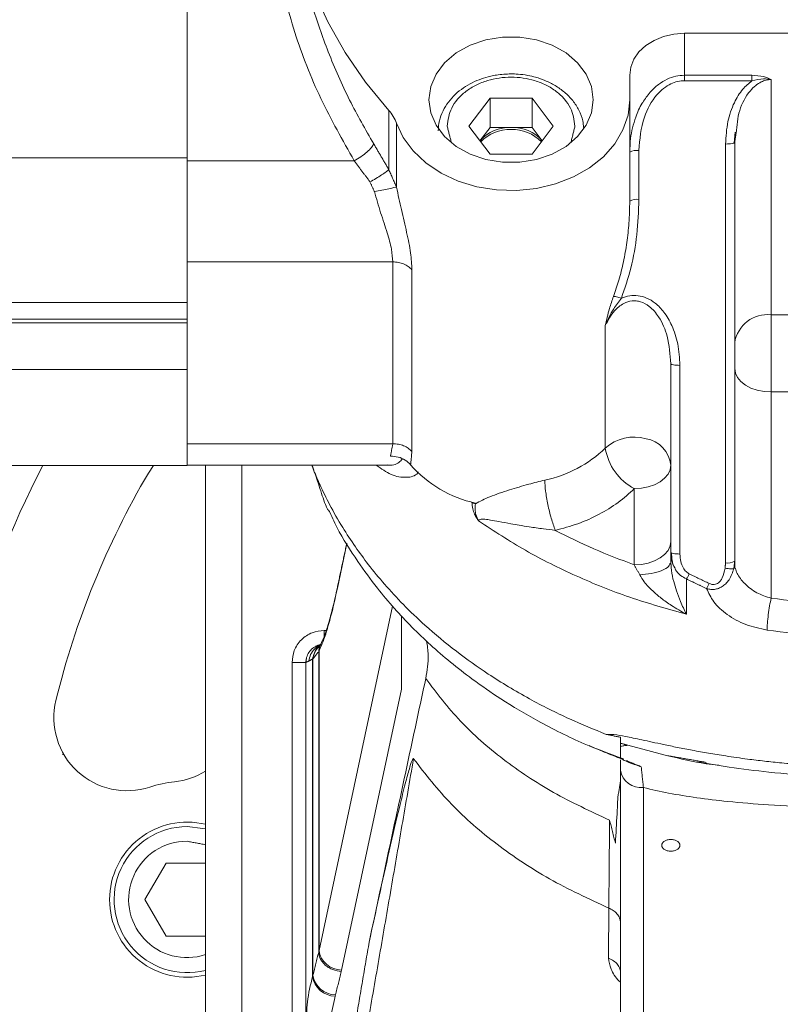
# Model space of a CAD drawing. Extents: x -324 to 208, y -50 to 445.
# Drawn here: x -215 to -212, y 406 to 410 of the extents above; entities that cross this region are included whole.
import ezdxf

# ---------------------------------------------------------------- set-up
doc = ezdxf.new("R2010")
doc.units = 0
doc.header["$LTSCALE"] = 10
doc.header["$MEASUREMENT"] = 0
doc.linetypes.add('CENTER', pattern=[2, 1.25, -0.25, 0.25, -0.25])
doc.layers.get('0').update_dxf_attribs({"linetype": 'CONTINUOUS'})
doc.layers.get('DEFPOINTS').update_dxf_attribs({"linetype": 'CONTINUOUS'})
doc.layers.add('CENTER', color=4, linetype='CENTER')
doc.layers.add('DIM', color=11, linetype='CONTINUOUS')
doc.styles.add('SIMP', font='ROMANS')
doc.dimstyles.get("Standard").update_dxf_attribs({"dimscale": 0, "dimtxt": 0.15625, "dimasz": 0.18, "dimexe": 0.18, "dimexo": 0.09875, "dimgap": 0.09, "dimtad": 0, "dimtih": 1, "dimtoh": 1, "dimdec": 4, "dimzin": 4, "dimdsep": 46, "dimlunit": 5, "dimtxsty": 'SIMP', "dimcen": 0.09, "dimadec": 0, "dimazin": 0, "dimtfac": 1, "dimtdec": 4, "dimtofl": 0, "dimtmove": 2, "dimatfit": 3, "dimfxl": 0, "dimtolj": 1, "dimtzin": 4, "dimarcsym": 0})

# ---------------------------------------------------------------- blocks, each defined once
blk = doc.blocks.new('*D12')
at = {"layer": 'DEFPOINTS', "color": 0}
for p in [(-267.0463, 409.8587), (-156.4114, 343.3056)]:
    blk.add_point(p, dxfattribs=at)
at = {"layer": 'DIM', "color": 0, "lineweight": -2}
for p, q in [((-274.45, 414.3124), (-278.77, 414.3124)), ((-270.7482, 412.0855), (-274.45, 414.3124))]:
    blk.add_line(p, q, dxfattribs=at)
at = {"layer": 'DIM', "color": 0}
blk.add_solid([(-270.377, 412.7025), (-271.1193, 411.4686), (-267.0463, 409.8587)], dxfattribs=at)
at = {"layer": 'DIM', "color": 0, "insert": (-302.0014, 414.3124), "char_height": 3.75, "attachment_point": 5, "style": 'SIMP'}
blk.add_mtext('\\A1;∅129{\\H1.000000x;\\S1/8;} [∅3279]', dxfattribs=at)

msp = doc.modelspace()

# ---------------------------------------------------------------- linework, layer by layer
at = {"color": 7, "linetype": 'Continuous', "lineweight": 15}
for p, q in [((-214.68162, 410.37066), (-214.68162, 409.52004)), ((-210.92178, 410.0701), (-212.53596, 410.0701)), ((-212.53596, 410.0701), (-212.53596, 409.88896)), ((-212.77218, 409.88914), (-212.77218, 409.78358)), ((-212.53596, 409.88896), (-212.24509, 409.88896)), ((-212.53596, 409.86564), (-212.24508, 409.86564)), ((-212.16193, 409.87054), (-212.16194, 408.85538)), ((-213.46583, 409.6697), (-213.37491, 409.79034)), ((-213.37491, 409.79034), (-213.19307, 409.79034)), ((-213.37491, 409.66381), (-213.37491, 409.79034)), ((-213.19307, 409.79034), (-213.10214, 409.6697)), ((-213.19307, 409.66381), (-213.19307, 409.79034)), ((-212.77218, 409.34609), (-212.77218, 409.78358)), ((-213.77846, 409.6824), (-213.77846, 409.40661)), ((-213.37491, 409.54907), (-213.46583, 409.6697)), ((-213.37491, 409.66381), (-213.41815, 409.60644)), ((-213.28399, 409.66381), (-213.37491, 409.66381)), ((-213.19307, 409.66381), (-213.28399, 409.66381)), ((-213.10214, 409.6697), (-213.19307, 409.54907)), ((-213.14983, 409.60644), (-213.19307, 409.66381)), ((-212.73281, 409.35293), (-212.73281, 409.56404)), ((-212.35879, 409.59227), (-212.35879, 407.78527)), ((-212.31942, 407.79211), (-212.31942, 409.59911)), ((-215.62651, 409.53203), (-214.68162, 409.53203)), ((-214.68162, 409.52004), (-214.68162, 409.08379)), ((-213.19307, 409.54907), (-213.37491, 409.54907)), ((-213.79428, 409.08379), (-214.68162, 409.08379)), ((-214.68162, 409.08379), (-214.68162, 408.29939)), ((-213.79428, 408.29939), (-213.79428, 409.08379)), ((-213.71198, 409.04974), (-213.71198, 408.26534)), ((-214.68162, 408.83726), (-215.62651, 408.83726)), ((-212.16194, 408.85538), (-211.2958, 408.85538)), ((-212.16194, 408.85538), (-212.16194, 408.52258)), ((-215.62651, 408.82103), (-214.68162, 408.82103)), ((-212.87755, 408.27997), (-212.87755, 408.80911)), ((-212.59501, 408.64414), (-212.59501, 407.83016)), ((-212.55564, 407.82333), (-212.55564, 408.63731)), ((-214.68162, 408.61934), (-215.62651, 408.61934)), ((-212.16194, 408.52258), (-212.16194, 407.63264)), ((-211.2958, 408.52258), (-212.16194, 408.52258)), ((-214.68162, 408.29939), (-214.68162, 408.20799)), ((-214.84895, 408.17181), (-214.82648, 408.20491)), ((-214.68162, 408.20799), (-214.68162, 408.20491)), ((-214.60288, 404.08806), (-214.60288, 408.20728)), ((-214.4454, 408.20728), (-214.4454, 404.08806)), ((-212.75249, 408.10542), (-212.75249, 407.77663)), ((-214.03324, 407.67583), (-213.99215, 407.8683)), ((-212.59501, 407.78844), (-212.59501, 407.83016)), ((-212.31942, 407.78063), (-212.31942, 407.79211)), ((-213.79544, 407.59848), (-214.11267, 406.11248)), ((-213.75643, 407.55587), (-213.75643, 407.24045)), ((-214.09107, 407.46617), (-214.09107, 407.49357)), ((-214.09107, 407.49357), (-214.08174, 407.49357)), ((-214.11267, 406.11248), (-214.11267, 407.40459)), ((-214.16981, 407.35578), (-214.22887, 407.35578)), ((-214.22887, 405.32822), (-214.22887, 407.35578)), ((-214.16981, 407.35578), (-214.1684, 407.37061)), ((-214.16981, 407.35578), (-214.16981, 405.78868)), ((-214.14022, 407.37069), (-214.14022, 406.00096)), ((-214.13868, 407.37181), (-214.13868, 406.00688)), ((-213.75643, 407.24045), (-214.01515, 406.02849)), ((-212.81155, 405.80681), (-212.81155, 406.89099)), ((-214.77255, 406.48963), (-214.86347, 406.33215)), ((-214.60288, 406.48963), (-214.77255, 406.48963)), ((-214.86347, 406.33215), (-214.77255, 406.17467)), ((-214.77255, 406.17467), (-214.60288, 406.17467)), ((-214.01664, 406.02153), (-214.01515, 406.02849)), ((-214.04313, 405.91516), (-214.04159, 405.92112))]:
    msp.add_line(p, q, dxfattribs=at)
at = {"color": 7, "linetype": 'Continuous', "lineweight": 15, "flags": 128}
for points in [[(-213.81144, 409.73756), (-213.91153, 409.85971), (-213.99943, 409.98725), (-214.07466, 410.11946), (-214.1368, 410.2556), (-214.18548, 410.39492), (-214.22046, 410.53663), (-214.24152, 410.67995), (-214.24855, 410.82408), (-214.24152, 410.9682), (-214.22046, 411.11152), (-214.18548, 411.25323), (-214.1368, 411.39255), (-214.07466, 411.5287), (-213.99943, 411.66091), (-213.91153, 411.78844), (-213.81144, 411.9106)], [(-212.53596, 410.0701), (-212.58204, 410.06662), (-212.62635, 410.05632), (-212.66719, 410.0396), (-212.70299, 410.01709), (-212.73237, 409.98967), (-212.75419, 409.95839), (-212.76764, 409.92444), (-212.77218, 409.88914)], [(-212.92966, 409.78358), (-212.9374, 409.84002), (-212.96029, 409.89398), (-212.99733, 409.94313), (-213.04689, 409.9853), (-213.10682, 410.01865), (-213.17449, 410.04173), (-213.24695, 410.05353), (-213.32102, 410.05353), (-213.39348, 410.04173), (-213.46115, 410.01865), (-213.52108, 409.9853), (-213.57065, 409.94313), (-213.60768, 409.89398), (-213.63057, 409.84002), (-213.63832, 409.78358)], [(-212.77218, 409.78358), (-212.77951, 409.71747), (-212.80129, 409.65324), (-212.83689, 409.59275), (-212.8853, 409.53773), (-212.94513, 409.48975), (-213.01467, 409.45018), (-213.09192, 409.42017), (-213.17467, 409.40056), (-213.26056, 409.39192), (-213.34711, 409.39451), (-213.43186, 409.40823), (-213.51237, 409.43271), (-213.58634, 409.46724), (-213.65164, 409.51083), (-213.70642, 409.56223), (-213.7491, 409.61997), (-213.77846, 409.6824)], [(-213.63832, 409.78358), (-213.63057, 409.72715), (-213.60768, 409.67318), (-213.57065, 409.62404), (-213.52108, 409.58187), (-213.46115, 409.54851), (-213.39348, 409.52544), (-213.32102, 409.51364), (-213.24695, 409.51364), (-213.17449, 409.52544), (-213.10682, 409.54851), (-213.04689, 409.58187), (-212.99733, 409.62404), (-212.96029, 409.67318), (-212.9374, 409.72715), (-212.92966, 409.78358)], [(-212.31942, 408.62381), (-212.31639, 408.60406), (-212.30743, 408.58507), (-212.29288, 408.56757), (-212.2733, 408.55223), (-212.24943, 408.53964), (-212.2222, 408.53029), (-212.19266, 408.52453), (-212.16194, 408.52258)], [(-212.75249, 408.10542), (-212.72177, 408.10737), (-212.69223, 408.11313), (-212.665, 408.12248), (-212.64114, 408.13507), (-212.62155, 408.15041), (-212.607, 408.16791), (-212.59804, 408.1869), (-212.59501, 408.20665)], [(-212.59501, 407.87786), (-212.59804, 407.85811), (-212.607, 407.83912), (-212.62155, 407.82162), (-212.64114, 407.80628), (-212.665, 407.79369), (-212.69223, 407.78434), (-212.72177, 407.77858), (-212.75249, 407.77663)], [(-214.68162, 406.64712), (-214.61392, 406.63975), (-214.60288, 406.63711)]]:
    msp.add_lwpolyline(points, dxfattribs=at)
at = {"color": 7, "linetype": 'Continuous', "lineweight": 15}
for radius in [53.75, 49.245, 47]:
    msp.add_circle((-211.72887, 376.58215), radius, dxfattribs=at)
for centre, radius, start, end in [((-211.72887, 376.58215), 47, 0, 141), ((-213.93404, 409.62682), 0.1652, 19.65703, 42.08871), ((-213.2899, 409.49225), 0.17166, 88.02729, 138.32347), ((-213.29058, 409.48408), 0.17081, 87.7894, 136.51921), ((-213.27808, 409.49225), 0.17166, 41.67653, 91.97276), ((-213.2774, 409.48408), 0.17081, 43.48079, 92.21064), ((-212.74235, 409.50223), 0.06255, 81.22222, 118.47772), ((-212.74236, 409.29115), 0.06252, 81.21213, 118.48781), ((-211.72887, 406.33215), 8.25, 159.264981, 0), ((-211.72887, 406.33215), 8.01644, 158.631684, 270), ((-211.72887, 406.33215), 7.97844, 180, 21.475115), ((-211.72887, 406.33215), 6.62598, 180, 26.156379), ((-211.72887, 406.33215), 6.59449, 153.709149, 26.290851), ((-211.72887, 406.33215), 6.57055, 153.605971, 25.66596), ((-211.72887, 406.33215), 6.54457, 153.493025, 25.420863), ((-211.72887, 406.33215), 6.4728, 153.175745, 25.555048), ((-211.72887, 406.33215), 6.29921, 152.37451, 27.62549), ((-211.72887, 406.33215), 7.97244, 160.355385, 334.644615), ((-211.72887, 406.33215), 7.93307, 160.132798, 334.867202), ((-212.17821, 408.71351), 0.1428, 83.45872, 171.44832), ((-212.75257, 408.14097), 0.18692, 74.29173, 131.95903), ((-212.7228, 408.19422), 0.12839, 5.55404, 80.66241), ((-213.2482, 408.66662), 0.53561, 281.82195, 313.78985), ((-212.63856, 408.31912), 0.24217, 189.30428, 241.93721), ((-211.72887, 406.33215), 4.03543, 152.3494, 253.67641), ((-213.32843, 408.54697), 0.51562, 221.04007, 257.76428), ((-211.72887, 406.33215), 3.62205, 149.47565, 166.27087), ((-212.34925, 407.84708), 0.06254, 261.22381, 298.48274), ((-211.72946, 410.73383), 3.26977, 262.08802, 270.01028), ((-214.09107, 407.35578), 0.07874, 100.29604, 118.29762), ((-214.94147, 407.11703), 0.31496, 166.27087, 288.3177), ((-214.76929, 407.15427), 0.31496, 276.08661, 301.89291), ((-212.72329, 406.90426), 0.08925, 188.55116, 276.54007), ((-214.68162, 406.33215), 0.51181, 96.08661, 108.3177), ((-211.72887, 406.33215), 6.31307, 190.807478, 4.192522), ((-214.68162, 406.33215), 0.33465, 76.39104, 180), ((-214.68162, 406.33215), 0.31496, 90, 284.47751), ((-214.68292, 406.33311), 0.25101, 89.70434, 288.59354), ((-214.68162, 406.33215), 0.33465, 180, 283.60896), ((-211.72887, 406.33215), 4.82847, 180.48161, 222.89052), ((-214.01533, 406.12688), 0.09839, 188.41298, 270.10276), ((-214.0409, 406.01551), 0.10037, 188.33049, 268.72584), ((-214.03942, 406.02142), 0.10033, 188.33435, 268.76022), ((-211.72887, 406.33215), 4.76447, 184.46296, 220.35719), ((-211.72887, 406.33215), 4.76447, 184.46296, 220.35719)]:
    msp.add_arc(centre, radius, start, end, dxfattribs=at)
for points, knots in [([(-214.19865, 410.41926), (-214.18127, 410.34284), (-214.14821, 410.19744), (-214.07364, 409.9845), (-213.98626, 409.78385), (-213.91237, 409.65536), (-213.87658, 409.59313)], [0, 0, 0, 0, 0.2650304, 0.5042445, 0.759899, 1, 1, 1, 1]), ([(-213.96047, 409.52004), (-214.01061, 409.60857), (-214.11142, 409.78657), (-214.22392, 410.07247), (-214.27133, 410.27101), (-214.29513, 410.37066)], [0, 0, 0, 0, 0.330152, 0.6637754, 1, 1, 1, 1]), ([(-213.28399, 409.89488), (-213.30508, 409.89397), (-213.33484, 409.89267), (-213.37755, 409.88414), (-213.41302, 409.87394), (-213.45268, 409.85721), (-213.4907, 409.83505), (-213.52566, 409.80711), (-213.55582, 409.77369), (-213.57929, 409.73515), (-213.59513, 409.69328), (-213.59735, 409.66403), (-213.59843, 409.64975)], [0, 0, 0, 0, 0.131358, 0.1852548, 0.2741461, 0.3659378, 0.4639578, 0.5659517, 0.6713284, 0.7800343, 0.8926033, 1, 1, 1, 1]), ([(-213.55958, 409.6697), (-213.55589, 409.69626), (-213.55023, 409.73712), (-213.51587, 409.78627), (-213.48029, 409.82005), (-213.43615, 409.84747), (-213.37199, 409.87297), (-213.28399, 409.88592), (-213.19599, 409.87297), (-213.13183, 409.84747), (-213.08768, 409.82005), (-213.0521, 409.78627), (-213.01775, 409.73712), (-213.01208, 409.69626), (-213.0084, 409.6697)], [0, 0, 0, 0, 0.1197237, 0.184186, 0.2499966, 0.3158187, 0.380273, 0.4999999, 0.619727, 0.6841813, 0.7500034, 0.815814, 0.8802763, 1, 1, 1, 1]), ([(-212.97146, 409.66367), (-212.97224, 409.67348), (-212.97425, 409.69908), (-212.9903, 409.73859), (-213.01668, 409.78009), (-213.05186, 409.81606), (-213.09265, 409.84519), (-213.13525, 409.86647), (-213.17533, 409.88033), (-213.21428, 409.88933), (-213.24988, 409.89412), (-213.27395, 409.89466), (-213.28399, 409.89488)], [0, 0, 0, 0, 0.0764858, 0.1997103, 0.3227675, 0.44455, 0.5629461, 0.6732456, 0.7675123, 0.8443782, 0.9351086, 1, 1, 1, 1]), ([(-212.73281, 409.56404), (-212.72861, 409.61291), (-212.72124, 409.69877), (-212.67244, 409.78862), (-212.62745, 409.83291), (-212.59682, 409.85215), (-212.56601, 409.86362), (-212.54588, 409.86497), (-212.53596, 409.86564)], [0, 0, 0, 0, 0.3719959, 0.6536387, 0.7548946, 0.8487137, 0.9254422, 1, 1, 1, 1]), ([(-212.71628, 409.77099), (-212.7062, 409.7863), (-212.68714, 409.81525), (-212.65057, 409.84924), (-212.61279, 409.87251), (-212.57424, 409.88642), (-212.54858, 409.88812), (-212.53596, 409.88896)], [0, 0, 0, 0, 0.2438555, 0.4610165, 0.6591562, 0.8322682, 1, 1, 1, 1]), ([(-212.53596, 409.88896), (-212.53596, 409.88567), (-212.53596, 409.87908), (-212.53596, 409.87012), (-212.53596, 409.86564)], [0, 0, 0, 0, 0.5000042, 1, 1, 1, 1]), ([(-212.24508, 409.86564), (-212.25878, 409.85389), (-212.29003, 409.82708), (-212.32555, 409.76619), (-212.35327, 409.68613), (-212.35687, 409.62487), (-212.35879, 409.59227)], [0, 0, 0, 0, 0.1750094, 0.3992814, 0.6802678, 1, 1, 1, 1]), ([(-212.31301, 409.63963), (-212.31008, 409.67246), (-212.30428, 409.7374), (-212.26768, 409.80692), (-212.23057, 409.84484), (-212.20713, 409.86015), (-212.18407, 409.86897), (-212.1692, 409.87002), (-212.16193, 409.87054)], [0, 0, 0, 0, 0.3314863, 0.6559103, 0.7620499, 0.8557265, 0.929458, 1, 1, 1, 1]), ([(-212.24509, 409.88896), (-212.22767, 409.88796), (-212.19739, 409.88623), (-212.1725, 409.87522), (-212.16193, 409.87054)], [0, 0, 0, 0, 0.57493259, 1, 1, 1, 1]), ([(-212.24509, 409.88896), (-212.24509, 409.88567), (-212.24508, 409.87908), (-212.24508, 409.87012), (-212.24508, 409.86564)], [0, 0, 0, 0, 0.4999713, 1, 1, 1, 1]), ([(-212.16193, 409.87053), (-212.17276, 409.87197), (-212.2003, 409.87561), (-212.22818, 409.8694), (-212.24508, 409.86564)], [0, 0, 0, 0, 0.3936191, 1, 1, 1, 1]), ([(-212.77218, 409.55721), (-212.77146, 409.57683), (-212.77016, 409.61226), (-212.76082, 409.66294), (-212.74489, 409.71426), (-212.73051, 409.7514), (-212.71687, 409.77019), (-212.71628, 409.77099)], [0, 0, 0, 0, 0.2633883, 0.4754403, 0.6887166, 0.9866841, 1, 1, 1, 1]), ([(-213.96047, 409.52004), (-213.95089, 409.5256), (-213.93111, 409.53708), (-213.90478, 409.55752), (-213.88467, 409.57754), (-213.87922, 409.58804), (-213.87658, 409.59313)], [0, 0, 0, 0, 0.2423072, 0.5000563, 0.7577331, 1, 1, 1, 1]), ([(-212.32217, 409.59671), (-212.32225, 409.59664), (-212.32326, 409.59569), (-212.33061, 409.59418), (-212.34323, 409.59257), (-212.3536, 409.59237), (-212.35879, 409.59227)], [0, 0, 0, 0, 0.0266895, 0.3511068, 0.6755943, 1, 1, 1, 1]), ([(-213.89279, 409.42866), (-213.88421, 409.43359), (-213.86652, 409.44375), (-213.84222, 409.45903), (-213.82217, 409.47273), (-213.81497, 409.4789), (-213.81143, 409.48192)], [0, 0, 0, 0, 0.2396047, 0.4942708, 0.7519966, 1, 1, 1, 1]), ([(-213.87355, 409.3868), (-213.86261, 409.38905), (-213.84003, 409.39369), (-213.81002, 409.39992), (-213.78728, 409.40468), (-213.78134, 409.40598), (-213.77846, 409.40661)], [0, 0, 0, 0, 0.2421241, 0.4999415, 0.7578235, 1, 1, 1, 1]), ([(-213.77846, 409.40661), (-213.77156, 409.37388), (-213.75719, 409.30568), (-213.73364, 409.21012), (-213.71562, 409.1215), (-213.71317, 409.07328), (-213.71198, 409.04974)], [0, 0, 0, 0, 0.23933, 0.4986248, 0.7551473, 1, 1, 1, 1]), ([(-213.79428, 409.08379), (-213.79552, 409.10146), (-213.79814, 409.13888), (-213.81486, 409.19782), (-213.83199, 409.25144), (-213.85159, 409.30989), (-213.86482, 409.35623), (-213.87355, 409.3868)], [0, 0, 0, 0, 0.2172034, 0.4597357, 0.5935017, 0.7317907, 1, 1, 1, 1]), ([(-212.80822, 408.92656), (-212.79363, 408.96988), (-212.76349, 409.05938), (-212.73807, 409.20285), (-212.73459, 409.3022), (-212.73281, 409.35293)], [0, 0, 0, 0, 0.3146038, 0.6500193, 1, 1, 1, 1]), ([(-212.8422, 408.93495), (-212.83425, 408.95811), (-212.81741, 409.00711), (-212.7983, 409.08481), (-212.78377, 409.16713), (-212.7741, 409.25464), (-212.77284, 409.31444), (-212.77218, 409.34609)], [0, 0, 0, 0, 0.1749907, 0.3701757, 0.5716959, 0.7732595, 1, 1, 1, 1]), ([(-213.79428, 409.08379), (-213.78615, 409.08334), (-213.7699, 409.08246), (-213.74709, 409.07533), (-213.7268, 409.06463), (-213.71692, 409.0547), (-213.71198, 409.04974)], [0, 0, 0, 0, 0.249985, 0.4999698, 0.749952, 1, 1, 1, 1]), ([(-212.87755, 408.80911), (-212.8722, 408.83294), (-212.86335, 408.87239), (-212.84821, 408.9172), (-212.8422, 408.93495)], [0, 0, 0, 0, 0.6037916, 1, 1, 1, 1]), ([(-212.80822, 408.92656), (-212.81981, 408.91189), (-212.84891, 408.87506), (-212.86679, 408.83389), (-212.87755, 408.80911)], [0, 0, 0, 0, 0.39814, 1, 1, 1, 1]), ([(-212.80822, 408.92656), (-212.81175, 408.92781), (-212.81896, 408.93037), (-212.8289, 408.93315), (-212.83722, 408.93488), (-212.84057, 408.93493), (-212.8422, 408.93495)], [0, 0, 0, 0, 0.2445046, 0.5000203, 0.7555264, 1, 1, 1, 1]), ([(-212.55564, 408.63731), (-212.55742, 408.66848), (-212.56079, 408.72734), (-212.5862, 408.80545), (-212.62024, 408.86485), (-212.65841, 408.90496), (-212.69714, 408.92884), (-212.73527, 408.93946), (-212.7732, 408.93941), (-212.79637, 408.93091), (-212.80822, 408.92656)], [0, 0, 0, 0, 0.2077124, 0.392291, 0.5418149, 0.6597611, 0.7555339, 0.8384779, 0.9174296, 1, 1, 1, 1]), ([(-212.87755, 408.80911), (-212.86592, 408.83133), (-212.84655, 408.86834), (-212.80358, 408.90425), (-212.7687, 408.91569), (-212.74364, 408.91575), (-212.71748, 408.91059), (-212.68082, 408.89019), (-212.6386, 408.83942), (-212.60275, 408.75453), (-212.59782, 408.68419), (-212.59501, 408.64414)], [0, 0, 0, 0, 0.1460042, 0.2433054, 0.3157076, 0.3501837, 0.3848703, 0.4666972, 0.5847278, 0.7635576, 1, 1, 1, 1]), ([(-212.59501, 408.64414), (-212.59442, 408.64325), (-212.59323, 408.64145), (-212.58413, 408.6392), (-212.57112, 408.63762), (-212.5608, 408.63741), (-212.55564, 408.63731)], [0, 0, 0, 0, 0.2499154, 0.4999261, 0.7499928, 1, 1, 1, 1]), ([(-213.79428, 408.29939), (-213.78615, 408.29895), (-213.7699, 408.29806), (-213.74709, 408.29093), (-213.7268, 408.28023), (-213.71692, 408.2703), (-213.71198, 408.26534)], [0, 0, 0, 0, 0.2499927, 0.4999982, 0.7500118, 1, 1, 1, 1]), ([(-213.71734, 408.20842), (-213.72457, 408.21553), (-213.73904, 408.22977), (-213.77035, 408.24302), (-213.79313, 408.2448), (-213.80421, 408.24567)], [0, 0, 0, 0, 0.3394581, 0.6789497, 1, 1, 1, 1]), ([(-213.68438, 408.17753), (-213.68517, 408.17626), (-213.6962, 408.15852), (-213.73695, 408.15162), (-213.79822, 408.15867), (-213.84406, 408.19173), (-213.86563, 408.20728)], [0, 0, 0, 0, 0.0243886, 0.3395331, 0.6892846, 1, 1, 1, 1]), ([(-213.81828, 408.20758), (-213.81776, 408.20748), (-213.79816, 408.20377), (-213.77337, 408.2112), (-213.75734, 408.22805), (-213.75231, 408.23334)], [0, 0, 0, 0, 0.01834236, 0.69198777, 1, 1, 1, 1]), ([(-212.87338, 407.04526), (-212.92671, 407.06694), (-213.04101, 407.1134), (-213.21182, 407.19991), (-213.37472, 407.29772), (-213.52462, 407.4044), (-213.64615, 407.50538), (-213.74816, 407.6031), (-213.82935, 407.6909), (-213.89787, 407.77428), (-213.95789, 407.85605), (-214.01428, 407.94214), (-214.06484, 408.03089), (-214.10545, 408.11285), (-214.12619, 408.16199), (-214.13503, 408.18293)], [0, 0, 0, 0, 0.0902745, 0.1935076, 0.306088, 0.3999681, 0.4999814, 0.5746594, 0.6448561, 0.7105718, 0.767505, 0.8284818, 0.8990242, 0.9569689, 1, 1, 1, 1]), ([(-214.13503, 408.18293), (-214.13063, 408.17136), (-214.12184, 408.14821), (-214.10868, 408.10579), (-214.09555, 408.06431), (-214.08433, 408.03422), (-214.07757, 408.02061), (-214.07546, 408.01637)], [0, 0, 0, 0, 0.2245215, 0.4490439, 0.6735568, 0.8982558, 1, 1, 1, 1]), ([(-213.43771, 408.04055), (-213.41809, 408.05076), (-213.37626, 408.07253), (-213.29586, 408.09822), (-213.21376, 408.12367), (-213.16181, 408.13657), (-213.13847, 408.14236)], [0, 0, 0, 0, 0.2564066, 0.5467632, 0.7963862, 1, 1, 1, 1]), ([(-213.13847, 408.14236), (-213.1378, 408.12736), (-213.13645, 408.09736), (-213.1261, 408.03715), (-213.1113, 407.97551), (-213.09956, 407.94216), (-213.09369, 407.92548)], [0, 0, 0, 0, 0.25001291, 0.50001203, 0.7500131, 1, 1, 1, 1]), ([(-213.09369, 407.92548), (-213.06069, 407.93423), (-212.99427, 407.95183), (-212.90309, 407.99319), (-212.82011, 408.04369), (-212.77494, 408.08493), (-212.75249, 408.10542)], [0, 0, 0, 0, 0.248441, 0.5000022, 0.7515481, 1, 1, 1, 1]), ([(-213.42403, 407.96619), (-213.42696, 407.97), (-213.43406, 407.97924), (-213.44314, 407.99728), (-213.4513, 408.02173), (-213.45226, 408.03785), (-213.45282, 408.04732)], [0, 0, 0, 0, 0.1349611, 0.327505, 0.6048295, 1, 1, 1, 1]), ([(-213.45282, 408.04732), (-213.45055, 408.04586), (-213.44601, 408.04295), (-213.44047, 408.04135), (-213.43771, 408.04055)], [0, 0, 0, 0, 0.4997603, 1, 1, 1, 1]), ([(-213.42403, 407.96619), (-213.42846, 407.97549), (-213.43661, 407.99258), (-213.44046, 408.01815), (-213.43872, 408.03231), (-213.43771, 408.04055)], [0, 0, 0, 0, 0.3327664, 0.6117569, 1, 1, 1, 1]), ([(-214.07033, 408.01272), (-214.05899, 407.98786), (-214.02419, 407.91162), (-213.95261, 407.7995), (-213.86825, 407.68333), (-213.78923, 407.58943), (-213.71255, 407.50769), (-213.6321, 407.43053), (-213.54543, 407.35558), (-213.44486, 407.27728), (-213.32013, 407.19109), (-213.16001, 407.09646), (-212.98426, 407.0077), (-212.85592, 406.96019), (-212.79876, 406.93903)], [0, 0, 0, 0, 0.0520787, 0.1597563, 0.2474252, 0.3169389, 0.3831848, 0.4494554, 0.5157308, 0.5853154, 0.6719272, 0.7770633, 0.900696, 1, 1, 1, 1]), ([(-213.09369, 407.92548), (-213.11077, 407.9276), (-213.14878, 407.93233), (-213.20072, 407.93968), (-213.24708, 407.9472), (-213.29108, 407.95494), (-213.33233, 407.96274), (-213.36944, 407.96963), (-213.39474, 407.97328), (-213.4113, 407.97424), (-213.42014, 407.97242), (-213.42356, 407.96935), (-213.42388, 407.9672), (-213.42403, 407.96619)], [0, 0, 0, 0, 0.1359128, 0.30245, 0.4260292, 0.5278818, 0.6846025, 0.7966969, 0.8765352, 0.9344137, 0.9719694, 0.986765, 1, 1, 1, 1]), ([(-212.52779, 407.56366), (-212.60968, 407.58673), (-212.77347, 407.63286), (-213.00526, 407.72658), (-213.22522, 407.83576), (-213.35776, 407.92271), (-213.42403, 407.96619)], [0, 0, 0, 0, 0.2499971, 0.4999991, 0.7499981, 1, 1, 1, 1]), ([(-212.75249, 407.77663), (-212.81133, 407.79878), (-212.92902, 407.84308), (-213.0388, 407.89801), (-213.09369, 407.92548)], [0, 0, 0, 0, 0.50000037, 1, 1, 1, 1]), ([(-212.578, 407.76455), (-212.58231, 407.77289), (-212.59289, 407.79336), (-212.59422, 407.81647), (-212.59501, 407.83016)], [0, 0, 0, 0, 0.4074, 1, 1, 1, 1]), ([(-212.59227, 407.82843), (-212.59147, 407.81767), (-212.58988, 407.79594), (-212.58504, 407.77364), (-212.57922, 407.76408), (-212.57916, 407.76397)], [0, 0, 0, 0, 0.4923074, 0.9944376, 1, 1, 1, 1]), ([(-212.59214, 407.82766), (-212.5921, 407.82762), (-212.59111, 407.82672), (-212.58379, 407.82523), (-212.5712, 407.82363), (-212.56083, 407.82343), (-212.55564, 407.82333)], [0, 0, 0, 0, 0.0137175, 0.3425034, 0.671143, 1, 1, 1, 1]), ([(-212.51531, 407.73752), (-212.51997, 407.74057), (-212.53073, 407.7476), (-212.54343, 407.76617), (-212.55358, 407.792), (-212.55492, 407.81234), (-212.55564, 407.82333)], [0, 0, 0, 0, 0.1663526, 0.3837631, 0.6669424, 1, 1, 1, 1]), ([(-212.72922, 407.73411), (-212.71196, 407.73562), (-212.67602, 407.73876), (-212.63203, 407.75153), (-212.60437, 407.76602), (-212.60076, 407.77614), (-212.59955, 407.77953)], [0, 0, 0, 0, 0.2680268, 0.5579064, 0.8522068, 1, 1, 1, 1]), ([(-212.3164, 407.76021), (-212.31653, 407.76054), (-212.3193, 407.76769), (-212.31936, 407.77432), (-212.31942, 407.78063)], [0, 0, 0, 0, 0.04664295, 1, 1, 1, 1]), ([(-212.52779, 407.56366), (-212.54961, 407.57579), (-212.58731, 407.59675), (-212.63551, 407.63133), (-212.67503, 407.66499), (-212.70793, 407.69836), (-212.72296, 407.7236), (-212.72922, 407.73411)], [0, 0, 0, 0, 0.2775707, 0.4795274, 0.6565613, 0.8570457, 1, 1, 1, 1]), ([(-212.59283, 407.7605), (-212.59265, 407.75793), (-212.59126, 407.73824), (-212.58308, 407.70619), (-212.57012, 407.66148), (-212.55202, 407.61339), (-212.53655, 407.58163), (-212.52779, 407.56366)], [0, 0, 0, 0, 0.0325177, 0.2487134, 0.4427739, 0.6847881, 1, 1, 1, 1]), ([(-212.52779, 407.71575), (-212.53627, 407.72035), (-212.55444, 407.73021), (-212.57132, 407.74847), (-212.57677, 407.76159), (-212.578, 407.76455)], [0, 0, 0, 0, 0.4041391, 0.8657387, 1, 1, 1, 1]), ([(-212.51531, 407.73752), (-212.51645, 407.73539), (-212.51874, 407.7311), (-212.52207, 407.72518), (-212.52517, 407.71988), (-212.52692, 407.71712), (-212.52779, 407.71575)], [0, 0, 0, 0, 0.2477807, 0.4999515, 0.752321, 1, 1, 1, 1]), ([(-212.32264, 407.7615), (-212.3283, 407.74443), (-212.33632, 407.72025), (-212.35709, 407.69548), (-212.3725, 407.68293), (-212.38879, 407.67463), (-212.4054, 407.67039), (-212.42306, 407.66976), (-212.43438, 407.67253), (-212.4404, 407.67401)], [0, 0, 0, 0, 0.3254818, 0.4611937, 0.5796186, 0.6829879, 0.7892804, 0.8879466, 1, 1, 1, 1]), ([(-212.36072, 407.76231), (-212.36379, 407.7479), (-212.36787, 407.72871), (-212.38, 407.70817), (-212.38862, 407.69922), (-212.39799, 407.69386), (-212.40788, 407.69157), (-212.4187, 407.69206), (-212.42567, 407.69472), (-212.42929, 407.69611)], [0, 0, 0, 0, 0.3914563, 0.5208692, 0.6325633, 0.7188312, 0.8035692, 0.8978964, 1, 1, 1, 1]), ([(-212.32264, 407.7615), (-212.32389, 407.76097), (-212.32647, 407.7599), (-212.33561, 407.7596), (-212.3475, 407.76034), (-212.35641, 407.76167), (-212.36072, 407.76231)], [0, 0, 0, 0, 0.2424869, 0.5000997, 0.7575795, 1, 1, 1, 1]), ([(-212.16194, 407.63264), (-212.18327, 407.63947), (-212.22593, 407.65314), (-212.27774, 407.69369), (-212.30691, 407.73198), (-212.31415, 407.75349), (-212.3164, 407.76021)], [0, 0, 0, 0, 0.2973229, 0.5945952, 0.8734531, 1, 1, 1, 1]), ([(-214.03082, 407.69053), (-214.03736, 407.66072), (-214.05044, 407.60116), (-214.06963, 407.52944), (-214.08827, 407.4705), (-214.09991, 407.44457), (-214.10572, 407.43162)], [0, 0, 0, 0, 0.2506017, 0.5008317, 0.7506153, 1, 1, 1, 1]), ([(-212.42929, 407.69611), (-212.43126, 407.69195), (-212.43427, 407.68559), (-212.43797, 407.67842), (-212.43959, 407.67549), (-212.4404, 407.67401)], [0, 0, 0, 0, 0.4839167, 0.7401601, 1, 1, 1, 1]), ([(-214.11267, 407.40459), (-214.1064, 407.41852), (-214.09387, 407.44636), (-214.07405, 407.50842), (-214.05379, 407.58322), (-214.04009, 407.64495), (-214.03324, 407.67583)], [0, 0, 0, 0, 0.2497076, 0.4995174, 0.7496661, 1, 1, 1, 1]), ([(-212.17954, 407.49519), (-212.21074, 407.50178), (-212.27271, 407.51487), (-212.35286, 407.55976), (-212.41387, 407.61498), (-212.43172, 407.6547), (-212.4404, 407.67401)], [0, 0, 0, 0, 0.2617114, 0.5199363, 0.7666648, 1, 1, 1, 1]), ([(-212.17954, 407.49519), (-212.17928, 407.50459), (-212.17875, 407.52341), (-212.17468, 407.56147), (-212.16886, 407.60063), (-212.16424, 407.62197), (-212.16194, 407.63264)], [0, 0, 0, 0, 0.24994171, 0.4999734, 0.7499661, 1, 1, 1, 1]), ([(-212.16194, 407.63264), (-212.09019, 407.62391), (-211.94671, 407.60647), (-211.80146, 407.60398), (-211.72884, 407.60273)], [0, 0, 0, 0, 0.5000009, 1, 1, 1, 1]), ([(-214.22887, 407.35578), (-214.22702, 407.37311), (-214.22416, 407.39986), (-214.207, 407.43197), (-214.1892, 407.45389), (-214.16727, 407.47171), (-214.13516, 407.48886), (-214.1084, 407.49172), (-214.09107, 407.49357)], [0, 0, 0, 0, 0.23944747, 0.36967056, 0.49999688, 0.6302322, 0.76055628, 1, 1, 1, 1]), ([(-213.65222, 407.28608), (-213.6463, 407.32016), (-213.63693, 407.37407), (-213.64548, 407.42792), (-213.64863, 407.44773)], [0, 0, 0, 0, 0.6321924, 1, 1, 1, 1]), ([(-214.1188, 407.42913), (-214.12608, 407.4255), (-214.14076, 407.4182), (-214.15696, 407.39952), (-214.16722, 407.37788), (-214.16834, 407.36251), (-214.16888, 407.35511)], [0, 0, 0, 0, 0.2555495, 0.5152198, 0.7667515, 1, 1, 1, 1]), ([(-214.15595, 407.36178), (-214.15423, 407.37129), (-214.15066, 407.39095), (-214.1318, 407.41452), (-214.11442, 407.42801), (-214.10399, 407.42979), (-214.10343, 407.42988)], [0, 0, 0, 0, 0.3142169, 0.649171, 0.9813603, 1, 1, 1, 1]), ([(-214.14022, 407.37069), (-214.13826, 407.37967), (-214.13421, 407.39825), (-214.12335, 407.41612), (-214.11478, 407.42121), (-214.11466, 407.42128)], [0, 0, 0, 0, 0.4794748, 0.9927396, 1, 1, 1, 1]), ([(-214.10962, 407.42452), (-214.11093, 407.42378), (-214.12082, 407.41818), (-214.13279, 407.39953), (-214.13677, 407.38084), (-214.13868, 407.37181)], [0, 0, 0, 0, 0.0729152, 0.5521178, 1, 1, 1, 1]), ([(-214.11403, 407.40213), (-214.11326, 407.4117), (-214.11243, 407.42188), (-214.1065, 407.42962), (-214.10615, 407.43009)], [0, 0, 0, 0, 0.93997962, 1, 1, 1, 1]), ([(-214.10563, 407.43167), (-214.10569, 407.43159), (-214.1113, 407.42422), (-214.11199, 407.41435), (-214.11267, 407.40459)], [0, 0, 0, 0, 0.0109172, 1, 1, 1, 1]), ([(-213.89626, 406.14943), (-213.86423, 406.29859), (-213.80755, 406.56261), (-213.7262, 406.94148), (-213.67688, 407.17121), (-213.65222, 407.28608)], [0, 0, 0, 0, 0.39366213, 0.69683512, 1, 1, 1, 1]), ([(-212.85911, 406.67544), (-212.9417, 406.71361), (-213.10664, 406.78983), (-213.32153, 406.9348), (-213.50971, 407.09833), (-213.60477, 407.22356), (-213.65222, 407.28608)], [0, 0, 0, 0, 0.25147, 0.5021943, 0.7515129, 1, 1, 1, 1]), ([(-212.87338, 407.04526), (-212.86246, 407.04516), (-212.8363, 407.04494), (-212.79641, 407.03743), (-212.75597, 407.02929), (-212.71781, 407.02108), (-212.67406, 407.01159), (-212.62315, 407.0007), (-212.56531, 406.9888), (-212.5008, 406.97629), (-212.43134, 406.96382), (-212.35192, 406.95088), (-212.2712, 406.93939), (-212.19035, 406.92954), (-212.11312, 406.92152), (-212.0278, 406.91431), (-211.93275, 406.90843), (-211.8316, 406.90452), (-211.76287, 406.90401), (-211.72879, 406.90376)], [0, 0, 0, 0, 0.0345116, 0.0826153, 0.1131222, 0.1483465, 0.1883187, 0.2330567, 0.2863695, 0.3434296, 0.4042455, 0.4688283, 0.5500863, 0.6122338, 0.6755449, 0.7463558, 0.8279477, 0.9146957, 1, 1, 1, 1]), ([(-212.81155, 406.94235), (-212.81155, 406.94877), (-212.81155, 406.96426), (-212.81155, 407.00743), (-212.81155, 407.03271)], [0, 0, 0, 0, 0.4147224, 1, 1, 1, 1]), ([(-212.94692, 406.99666), (-212.92564, 406.98735), (-212.87892, 406.96691), (-212.83086, 406.9484), (-212.80469, 406.93832)], [0, 0, 0, 0, 0.4555874, 1, 1, 1, 1]), ([(-212.7804, 406.99824), (-212.78614, 406.99755), (-212.79638, 406.99631), (-212.80692, 406.99416), (-212.81155, 406.99321)], [0, 0, 0, 0, 0.5600283, 1, 1, 1, 1]), ([(-213.89626, 406.14943), (-213.86768, 406.2811), (-213.82438, 406.48059), (-213.77174, 406.7072), (-213.74512, 406.81466), (-213.73167, 406.86569), (-213.72218, 406.89925), (-213.71473, 406.92401), (-213.70857, 406.93809), (-213.70642, 406.94068), (-213.70554, 406.94077), (-213.70516, 406.94056), (-213.70499, 406.94035), (-213.70491, 406.94025)], [0, 0, 0, 0, 0.4842777, 0.7337544, 0.8485093, 0.8941796, 0.932059, 0.9818228, 0.9946045, 0.9980892, 0.9991807, 0.999617, 1, 1, 1, 1]), ([(-213.70491, 406.94025), (-213.65285, 406.87323), (-213.54982, 406.74061), (-213.34871, 406.56805), (-213.12191, 406.41569), (-212.9495, 406.336), (-212.86243, 406.29575)], [0, 0, 0, 0, 0.252681, 0.500037, 0.7475115, 1, 1, 1, 1]), ([(-212.80469, 406.93833), (-212.79924, 406.93487), (-212.7916, 406.93003), (-212.77286, 406.92303), (-212.7578, 406.91769), (-212.74182, 406.9121), (-212.73046, 406.9082), (-212.72426, 406.90617), (-212.72255, 406.90561)], [0, 0, 0, 0, 0.3949466, 0.5540641, 0.7146589, 0.834762, 0.9544026, 1, 1, 1, 1]), ([(-212.38772, 406.91179), (-212.40607, 406.91386), (-212.48175, 406.92238), (-212.55381, 406.93995), (-212.6084, 406.95325)], [0, 0, 0, 0, 0.24243352, 1, 1, 1, 1]), ([(-212.47995, 406.92707), (-212.43474, 406.91925), (-212.33408, 406.90184), (-212.16129, 406.88007), (-211.95361, 406.86221), (-211.8027, 406.86017), (-211.72183, 406.85909)], [0, 0, 0, 0, 0.1867168, 0.4157316, 0.6869144, 1, 1, 1, 1]), ([(-211.72887, 406.72767), (-211.80812, 406.72834), (-211.9567, 406.7296), (-212.16392, 406.73956), (-212.33635, 406.75349), (-212.4799, 406.77089), (-212.60161, 406.7902), (-212.67701, 406.80737), (-212.71312, 406.81559)], [0, 0, 0, 0, 0.2380355, 0.4462938, 0.6239015, 0.7598175, 0.8849877, 1, 1, 1, 1]), ([(-212.8339, 406.57551), (-212.83146, 406.61766), (-212.82766, 406.6833), (-212.8247, 406.74897), (-212.82365, 406.77247)], [0, 0, 0, 0, 0.6421095, 1, 1, 1, 1]), ([(-212.63438, 406.56654), (-212.63379, 406.56985), (-212.63261, 406.57647), (-212.6235, 406.5849), (-212.61049, 406.59053), (-212.59501, 406.5925), (-212.57953, 406.59053), (-212.56652, 406.5849), (-212.55741, 406.57647), (-212.55623, 406.56985), (-212.55564, 406.56654)], [0, 0, 0, 0, 0.1250286, 0.2500168, 0.3750054, 0.5, 0.6249946, 0.7499832, 0.8749714, 1, 1, 1, 1]), ([(-212.55564, 406.56654), (-212.55623, 406.56323), (-212.55741, 406.5566), (-212.56652, 406.54818), (-212.57954, 406.54255), (-212.59501, 406.54057), (-212.61049, 406.54255), (-212.6235, 406.54818), (-212.63261, 406.5566), (-212.63379, 406.56323), (-212.63438, 406.56654)], [0, 0, 0, 0, 0.1250248, 0.2499991, 0.3749839, 0.5, 0.6250161, 0.7500009, 0.8749752, 1, 1, 1, 1]), ([(-212.81155, 406.23152), (-212.81237, 406.23872), (-212.81397, 406.25283), (-212.8262, 406.27151), (-212.84253, 406.28622), (-212.85608, 406.29271), (-212.86243, 406.29575)], [0, 0, 0, 0, 0.2759083, 0.5411237, 0.7847105, 1, 1, 1, 1]), ([(-214.01664, 406.02153), (-214.0289, 406.02367), (-214.04775, 406.02695), (-214.07044, 406.03844), (-214.08605, 406.04962), (-214.09862, 406.06287), (-214.11076, 406.08158), (-214.11275, 406.09641), (-214.11404, 406.10605)], [0, 0, 0, 0, 0.2394515, 0.3683326, 0.499963, 0.6316054, 0.7605088, 1, 1, 1, 1]), ([(-212.81154, 406.01531), (-212.81215, 406.02148), (-212.81339, 406.03428), (-212.82383, 406.05258), (-212.84042, 406.06912), (-212.85595, 406.07656), (-212.86372, 406.08028)], [0, 0, 0, 0, 0.2323592, 0.4820282, 0.7411309, 1, 1, 1, 1]), ([(-212.81155, 405.97625), (-212.81343, 405.9778), (-212.83315, 405.99408), (-212.85597, 406.03307), (-212.86119, 406.06488), (-212.86372, 406.08028)], [0, 0, 0, 0, 0.05152394, 0.54090184, 1, 1, 1, 1]), ([(-214.14022, 406.00096), (-214.14924, 405.96439), (-214.16235, 405.91131), (-214.16516, 405.85765), (-214.16603, 405.84096)], [0, 0, 0, 0, 0.6888997, 1, 1, 1, 1]), ([(-214.04313, 405.91516), (-214.05137, 405.88026), (-214.06716, 405.81333), (-214.07002, 405.74566), (-214.07139, 405.71328)], [0, 0, 0, 0, 0.5214703, 1, 1, 1, 1])]:
    msp.add_open_spline(points, degree=3, knots=knots, dxfattribs=at)
for points in [[(-213.81143, 409.48192), (-213.81144, 409.73756)], [(-213.54251, 409.60117), (-213.55958, 409.6697)], [(-213.0084, 409.6697), (-213.02599, 409.59905)], [(-212.32211, 409.59447), (-212.31726, 409.64353)], [(-212.31942, 409.59911), (-212.31301, 409.63963)], [(-213.87658, 409.59313), (-213.81143, 409.48192)], [(-212.31942, 409.59911), (-212.32217, 409.59671)], [(-213.96047, 409.52004), (-214.68162, 409.52004)], [(-213.89279, 409.42866), (-213.96047, 409.52004)], [(-213.77846, 409.40661), (-213.81143, 409.48192)], [(-213.87355, 409.3868), (-213.89279, 409.42866)], [(-215.62651, 408.90844), (-214.68162, 408.90844)], [(-213.79428, 408.29939), (-214.68162, 408.29939)], [(-213.80421, 408.24567), (-213.79428, 408.29939)], [(-213.71198, 408.26534), (-213.71734, 408.20842)], [(-215.62651, 408.20491), (-214.68162, 408.20491)], [(-214.68162, 408.20728), (-213.81828, 408.20728)], [(-214.143, 408.20728), (-214.13503, 408.18293)], [(-213.43771, 408.04055), (-213.43771, 408.04306)], [(-214.07546, 408.01637), (-214.06768, 408.00714)], [(-213.99292, 407.86956), (-214.03224, 407.68538)], [(-212.59501, 407.83016), (-212.59214, 407.82766)], [(-212.72922, 407.73411), (-212.75249, 407.77663)], [(-212.59955, 407.77953), (-212.59764, 407.78328)], [(-212.59501, 407.78844), (-212.59283, 407.7605)], [(-212.35879, 407.78527), (-212.36072, 407.76231)], [(-212.31942, 407.79211), (-212.32264, 407.7615)], [(-212.31942, 407.78063), (-212.32264, 407.7615)], [(-212.42929, 407.69611), (-212.51531, 407.73752)], [(-212.31624, 407.75992), (-212.32158, 407.76584)], [(-212.52779, 407.71575), (-212.52779, 407.56366)], [(-212.4404, 407.67401), (-212.52779, 407.71575)], [(-214.13868, 407.37181), (-214.11403, 407.40213)], [(-214.10514, 407.43325), (-214.13044, 407.42179)], [(-214.11404, 407.40213), (-214.11267, 407.40459)], [(-214.11404, 407.40213), (-214.11404, 406.10605)], [(-214.10553, 407.43207), (-214.10904, 407.42616)], [(-214.1054, 407.43228), (-214.10644, 407.43025)], [(-214.16981, 407.35578), (-214.15595, 407.36178)], [(-214.15595, 407.36178), (-214.14022, 407.37069)], [(-214.14022, 407.37069), (-214.13868, 407.37181)], [(-212.81155, 407.03271), (-212.87338, 407.04526)], [(-212.81154, 407.00703), (-212.7804, 406.99824)], [(-212.7804, 406.99824), (-212.6084, 406.95325)], [(-215.21562, 406.96106), (-215.21844, 406.95766)], [(-213.70491, 406.94025), (-213.90446, 405.78584)], [(-212.79942, 406.93734), (-212.81155, 406.94235)], [(-212.81155, 406.89099), (-212.81155, 406.93522)], [(-212.72255, 406.90561), (-212.78669, 406.93208)], [(-212.6084, 406.95325), (-212.44189, 406.92439)], [(-212.71312, 406.81559), (-212.72255, 406.90561)], [(-212.81155, 406.84612), (-212.82365, 406.77247)], [(-212.713, 405.74415), (-212.71312, 406.81559)], [(-212.86243, 406.29575), (-212.85912, 406.67544)], [(-212.8339, 406.57551), (-212.85912, 406.67544)], [(-214.68162, 406.58412), (-214.60288, 406.5691)], [(-212.86371, 406.08029), (-212.86243, 406.29575)], [(-213.95415, 405.81056), (-213.89626, 406.14943)], [(-214.11404, 406.10605), (-214.13868, 406.00688)], [(-214.11267, 406.11248), (-214.11404, 406.10605)], [(-214.13868, 406.00688), (-214.14022, 406.00096)], [(-214.01664, 406.02153), (-214.04159, 405.92112)]]:
    msp.add_open_spline(points, degree=1, dxfattribs=at)
at = {"layer": 'CENTER'}
msp.add_arc((-211.72887, 376.58215), 64.555, 78.5944137, 152.4529001, dxfattribs=at)

# ---------------------------------------------------------------- dimensions: what is measured, and where the dimension line sits
at = {"layer": 'DIM'}
dim = msp.add_diameter_dim_2p(p1=(-156.41141, 343.30564), p2=(-267.04633, 409.85867), dimstyle='Standard', override={"dimscale": 24, "dimexe": 0.125, "dimcen": 0, "dimtix": 1, "dimtmove": 0, "dimatfit": 0}, dxfattribs=at)
dim.commit()
dim.dimension.update_dxf_attribs({"geometry": '*D12', "text_midpoint": (-302.00141, 414.31238), "dimtype": 163})

doc.saveas('drawing.dxf')
